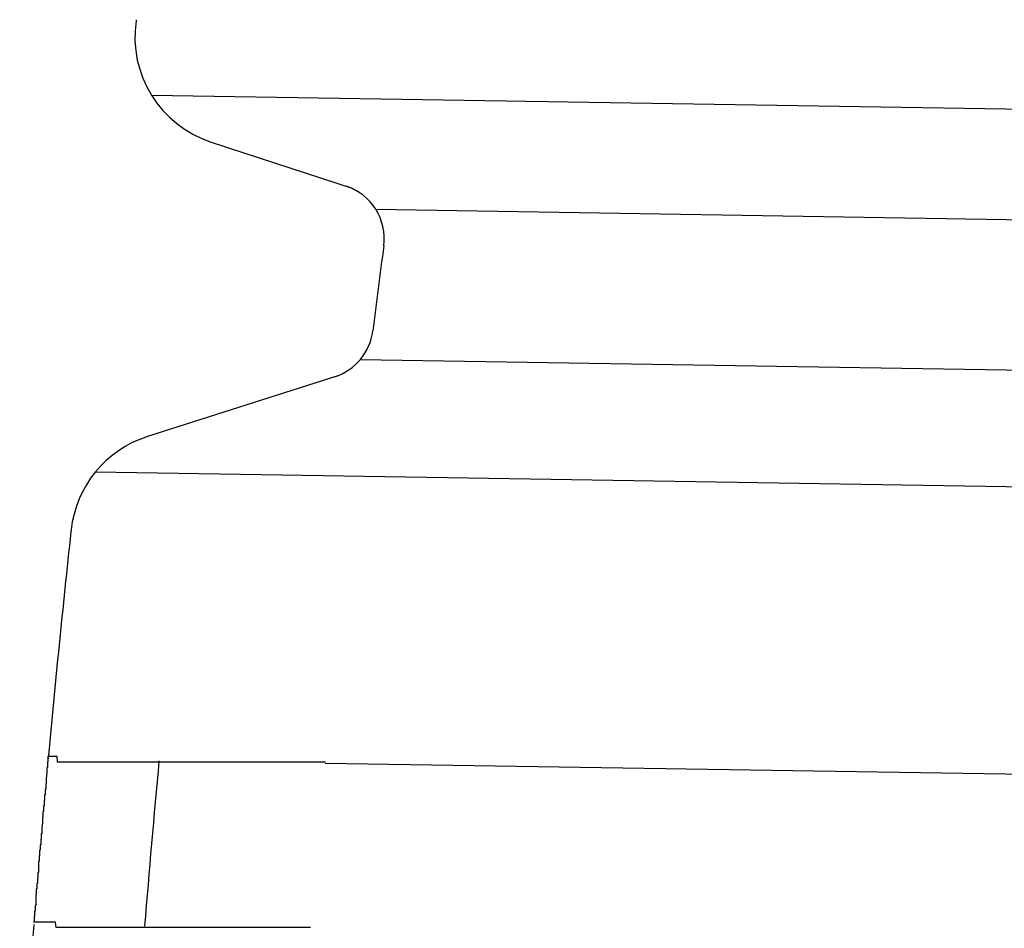
# Model space of a CAD drawing. Extents: x 543 to 20719, y 226 to 14052.
# Drawn here: x 5034 to 5052, y 13108 to 13125 of the extents above; entities that cross this region are included whole.
import ezdxf

# ---------------------------------------------------------------- set-up
doc = ezdxf.new("R2010")
doc.units = 0
doc.header["$LTSCALE"] = 50
doc.header["$MEASUREMENT"] = 0
doc.layers.add('鼻隠し前コーナー樹脂', color=4, linetype='CONTINUOUS')

msp = doc.modelspace()

# ---------------------------------------------------------------- linework, layer by layer
at = {"layer": '鼻隠し前コーナー樹脂', "linetype": 'Continuous'}
for p, q in [((5036.529, 13124.825), (5036.525, 13124.802)), ((5036.804, 13123.458), (5070.566, 13122.918)), ((5037.883, 13122.611), (5040.453, 13121.771)), ((5040.861, 13121.395), (5070.534, 13120.921)), ((5040.584, 13118.68), (5070.491, 13118.201)), ((5040.175, 13118.384), (5036.729, 13117.283)), ((5035.789, 13116.643), (5070.457, 13116.089)), ((5035.35, 13115.594), (5035.346, 13115.565)), ((5061.717, 13111.024), (5039.947, 13111.372))]:
    msp.add_line(p, q, dxfattribs=at)
at = {"layer": '鼻隠し前コーナー樹脂'}
for points in [[(5034.93, 13111.5, 0), (5034.93, 13111.5, 0), (5034.93, 13111.5, 0), (5034.93, 13111.4, 0), (5034.93, 13111.4, 0), (5034.93, 13111.4, 0), (5034.93, 13111.4, 0), (5034.93, 13111.4, 0), (5034.93, 13111.4, 0), (5034.93, 13111.4, 0), (5034.93, 13111.4, 0), (5034.93, 13111.4, 0), (5034.93, 13111.4, 0), (5034.93, 13111.4, 0), (5034.93, 13111.4, 0), (5034.93, 13111.4, 0), (5034.93, 13111.4, 0), (5034.93, 13111.4, 0), (5034.93, 13111.4, 0), (5034.93, 13111.4, 0), (5034.93, 13111.4, 0), (5034.93, 13111.4, 0), (5034.93, 13111.4, 0), (5034.93, 13111.4, 0), (5034.93, 13111.4, 0), (5034.93, 13111.4, 0), (5034.93, 13111.4, 0), (5034.93, 13111.4, 0), (5034.93, 13111.4, 0), (5034.93, 13111.4, 0), (5034.93, 13111.4, 0), (5034.93, 13111.4, 0), (5034.93, 13111.4, 0), (5034.93, 13111.4, 0), (5034.93, 13111.4, 0), (5034.93, 13111.4, 0), (5034.93, 13111.4, 0), (5034.93, 13111.4, 0), (5034.93, 13111.4, 0), (5034.93, 13111.4, 0), (5034.93, 13111.4, 0), (5034.93, 13111.4, 0), (5034.93, 13111.4, 0), (5034.93, 13111.4, 0), (5034.93, 13111.4, 0), (5034.93, 13111.4, 0), (5034.93, 13111.4, 0), (5034.93, 13111.4, 0), (5034.93, 13111.4, 0), (5034.93, 13111.4, 0), (5034.93, 13111.4, 0), (5034.93, 13111.4, 0), (5034.93, 13111.4, 0), (5034.93, 13111.4, 0), (5034.93, 13111.4, 0), (5034.92, 13111.4, 0), (5034.92, 13111.4, 0), (5034.92, 13111.4, 0), (5034.92, 13111.4, 0), (5034.92, 13111.4, 0), (5034.92, 13111.4, 0), (5034.92, 13111.3, 0), (5034.92, 13111.3, 0), (5034.92, 13111.3, 0), (5034.92, 13111.3, 0), (5034.92, 13111.3, 0), (5034.92, 13111.3, 0), (5034.92, 13111.3, 0), (5034.92, 13111.3, 0), (5034.92, 13111.3, 0), (5034.92, 13111.3, 0), (5034.92, 13111.3, 0), (5034.92, 13111.3, 0), (5034.92, 13111.3, 0), (5034.92, 13111.3, 0), (5034.92, 13111.3, 0), (5034.92, 13111.3, 0), (5034.92, 13111.3, 0), (5034.92, 13111.3, 0), (5034.92, 13111.3, 0), (5034.92, 13111.3, 0), (5034.92, 13111.3, 0), (5034.92, 13111.3, 0), (5034.92, 13111.3, 0), (5034.91, 13111.3, 0), (5034.91, 13111.3, 0), (5034.91, 13111.2, 0), (5034.91, 13111.2, 0), (5034.91, 13111.2, 0), (5034.91, 13111.2, 0), (5034.91, 13111.2, 0), (5034.91, 13111.2, 0), (5034.91, 13111.2, 0), (5034.91, 13111.2, 0), (5034.91, 13111.2, 0), (5034.91, 13111.2, 0), (5034.91, 13111.2, 0), (5034.91, 13111.2, 0), (5034.91, 13111.2, 0), (5034.91, 13111.2, 0), (5034.91, 13111.2, 0), (5034.91, 13111.2, 0), (5034.91, 13111.2, 0), (5034.91, 13111.2, 0), (5034.91, 13111.2, 0), (5034.9, 13111.1, 0), (5034.9, 13111.1, 0), (5034.9, 13111.1, 0), (5034.9, 13111.1, 0), (5034.9, 13111.1, 0), (5034.9, 13111.1, 0), (5034.9, 13111.1, 0), (5034.9, 13111.1, 0), (5034.9, 13111.1, 0), (5034.9, 13111.1, 0), (5034.9, 13111.1, 0), (5034.9, 13111.1, 0), (5034.9, 13111.1, 0), (5034.9, 13111.1, 0), (5034.9, 13111.1, 0), (5034.9, 13111.1, 0), (5034.9, 13111.1, 0), (5034.9, 13111, 0), (5034.9, 13111, 0), (5034.89, 13111, 0), (5034.89, 13111, 0), (5034.89, 13111, 0), (5034.89, 13111, 0), (5034.89, 13111, 0), (5034.89, 13111, 0), (5034.89, 13111, 0), (5034.89, 13111, 0), (5034.89, 13111, 0), (5034.89, 13111, 0), (5034.89, 13111, 0), (5034.89, 13111, 0), (5034.89, 13111, 0), (5034.89, 13110.9, 0), (5034.89, 13110.9, 0), (5034.89, 13110.9, 0), (5034.88, 13110.9, 0), (5034.88, 13110.9, 0), (5034.88, 13110.9, 0), (5034.88, 13110.9, 0), (5034.88, 13110.9, 0), (5034.88, 13110.9, 0), (5034.88, 13110.9, 0), (5034.88, 13110.9, 0), (5034.88, 13110.9, 0), (5034.88, 13110.9, 0), (5034.88, 13110.9, 0), (5034.88, 13110.8, 0), (5034.88, 13110.8, 0), (5034.88, 13110.8, 0), (5034.88, 13110.8, 0), (5034.88, 13110.8, 0), (5034.87, 13110.8, 0), (5034.87, 13110.8, 0), (5034.87, 13110.8, 0), (5034.87, 13110.8, 0), (5034.87, 13110.8, 0), (5034.87, 13110.8, 0), (5034.87, 13110.8, 0), (5034.87, 13110.8, 0), (5034.87, 13110.7, 0), (5034.87, 13110.7, 0), (5034.87, 13110.7, 0), (5034.87, 13110.7, 0), (5034.87, 13110.7, 0), (5034.87, 13110.7, 0), (5034.86, 13110.7, 0), (5034.86, 13110.7, 0), (5034.86, 13110.7, 0), (5034.86, 13110.7, 0), (5034.86, 13110.7, 0), (5034.86, 13110.7, 0), (5034.86, 13110.7, 0), (5034.86, 13110.6, 0), (5034.86, 13110.6, 0), (5034.86, 13110.6, 0), (5034.86, 13110.6, 0), (5034.86, 13110.6, 0), (5034.86, 13110.6, 0), (5034.86, 13110.6, 0), (5034.85, 13110.6, 0), (5034.85, 13110.6, 0), (5034.85, 13110.6, 0), (5034.85, 13110.6, 0), (5034.85, 13110.6, 0), (5034.85, 13110.5, 0), (5034.85, 13110.5, 0), (5034.85, 13110.5, 0), (5034.85, 13110.5, 0), (5034.85, 13110.5, 0), (5034.85, 13110.5, 0), (5034.85, 13110.5, 0), (5034.85, 13110.5, 0), (5034.84, 13110.5, 0), (5034.84, 13110.5, 0), (5034.84, 13110.5, 0), (5034.84, 13110.5, 0), (5034.84, 13110.4, 0), (5034.84, 13110.4, 0), (5034.84, 13110.4, 0), (5034.84, 13110.4, 0), (5034.84, 13110.4, 0), (5034.84, 13110.4, 0), (5034.84, 13110.4, 0), (5034.84, 13110.4, 0), (5034.84, 13110.4, 0), (5034.83, 13110.4, 0), (5034.83, 13110.4, 0), (5034.83, 13110.3, 0), (5034.83, 13110.3, 0), (5034.83, 13110.3, 0), (5034.83, 13110.3, 0), (5034.83, 13110.3, 0), (5034.83, 13110.3, 0), (5034.83, 13110.3, 0), (5034.83, 13110.3, 0), (5034.83, 13110.3, 0), (5034.83, 13110.3, 0), (5034.83, 13110.3, 0), (5034.82, 13110.2, 0), (5034.82, 13110.2, 0), (5034.82, 13110.2, 0), (5034.82, 13110.2, 0), (5034.82, 13110.2, 0), (5034.82, 13110.2, 0), (5034.82, 13110.2, 0), (5034.82, 13110.2, 0), (5034.82, 13110.2, 0), (5034.82, 13110.2, 0), (5034.82, 13110.2, 0), (5034.82, 13110.1, 0), (5034.81, 13110.1, 0), (5034.81, 13110.1, 0), (5034.81, 13110.1, 0), (5034.81, 13110.1, 0), (5034.81, 13110.1, 0), (5034.81, 13110.1, 0), (5034.81, 13110.1, 0), (5034.81, 13110.1, 0), (5034.81, 13110.1, 0), (5034.81, 13110.1, 0), (5034.81, 13110, 0), (5034.81, 13110, 0), (5034.81, 13110, 0), (5034.8, 13110, 0), (5034.8, 13110, 0), (5034.8, 13110, 0), (5034.8, 13110, 0), (5034.8, 13110, 0), (5034.8, 13110, 0), (5034.8, 13110, 0), (5034.8, 13110, 0)], [(5034.93, 13111.5, 0), (5034.93, 13111.5, 0), (5034.93, 13111.5, 0), (5034.94, 13111.5, 0), (5034.94, 13111.5, 0), (5034.94, 13111.5, 0), (5034.94, 13111.5, 0), (5034.94, 13111.5, 0), (5034.94, 13111.5, 0), (5034.94, 13111.5, 0), (5034.94, 13111.5, 0), (5034.94, 13111.5, 0), (5034.95, 13111.5, 0), (5034.95, 13111.5, 0), (5034.95, 13111.5, 0), (5034.95, 13111.5, 0), (5034.95, 13111.5, 0), (5034.95, 13111.5, 0), (5034.95, 13111.5, 0), (5034.95, 13111.5, 0), (5034.96, 13111.5, 0), (5034.96, 13111.5, 0), (5034.96, 13111.5, 0), (5034.96, 13111.5, 0), (5034.96, 13111.5, 0), (5034.96, 13111.5, 0), (5034.97, 13111.5, 0), (5034.97, 13111.5, 0), (5034.97, 13111.5, 0), (5034.97, 13111.5, 0), (5034.97, 13111.5, 0), (5034.98, 13111.5, 0), (5034.98, 13111.5, 0), (5034.98, 13111.5, 0), (5034.98, 13111.5, 0), (5034.99, 13111.5, 0), (5034.99, 13111.5, 0), (5034.99, 13111.5, 0), (5034.99, 13111.5, 0), (5035, 13111.5, 0), (5035, 13111.5, 0), (5035, 13111.5, 0), (5035.01, 13111.5, 0), (5035.01, 13111.5, 0), (5035.01, 13111.5, 0), (5035.02, 13111.5, 0), (5035.02, 13111.5, 0), (5035.02, 13111.5, 0), (5035.03, 13111.5, 0), (5035.03, 13111.5, 0), (5035.04, 13111.5, 0), (5035.04, 13111.5, 0), (5035.04, 13111.5, 0), (5035.05, 13111.5, 0), (5035.05, 13111.5, 0), (5035.06, 13111.5, 0), (5035.06, 13111.5, 0), (5035.07, 13111.5, 0), (5035.07, 13111.5, 0), (5035.08, 13111.5, 0), (5035.08, 13111.5, 0), (5035.09, 13111.5, 0), (5035.09, 13111.5, 0), (5035.1, 13111.4, 0), (5035.1, 13111.4, 0), (5035.11, 13111.4, 0), (5035.11, 13111.4, 0), (5035.12, 13111.4, 0), (5035.13, 13111.4, 0), (5035.13, 13111.4, 0), (5035.14, 13111.4, 0), (5035.14, 13111.4, 0), (5035.15, 13111.4, 0), (5035.16, 13111.4, 0), (5035.16, 13111.4, 0), (5035.17, 13111.4, 0), (5035.17, 13111.4, 0), (5035.18, 13111.4, 0), (5035.19, 13111.4, 0), (5035.19, 13111.4, 0), (5035.2, 13111.4, 0), (5035.21, 13111.4, 0), (5035.21, 13111.4, 0), (5035.22, 13111.4, 0), (5035.23, 13111.4, 0), (5035.24, 13111.4, 0), (5035.24, 13111.4, 0), (5035.25, 13111.4, 0), (5035.26, 13111.4, 0), (5035.26, 13111.4, 0), (5035.27, 13111.4, 0), (5035.28, 13111.4, 0), (5035.29, 13111.4, 0), (5035.29, 13111.4, 0), (5035.3, 13111.4, 0), (5035.31, 13111.4, 0), (5035.32, 13111.4, 0), (5035.33, 13111.4, 0), (5035.33, 13111.4, 0), (5035.34, 13111.4, 0), (5035.35, 13111.4, 0), (5035.36, 13111.4, 0), (5035.37, 13111.4, 0), (5035.37, 13111.4, 0), (5035.38, 13111.4, 0), (5035.39, 13111.4, 0), (5035.4, 13111.4, 0), (5035.41, 13111.4, 0), (5035.42, 13111.4, 0), (5035.43, 13111.4, 0), (5035.44, 13111.4, 0), (5035.44, 13111.4, 0), (5035.45, 13111.4, 0), (5035.46, 13111.4, 0), (5035.47, 13111.4, 0), (5035.48, 13111.4, 0), (5035.49, 13111.4, 0), (5035.5, 13111.4, 0), (5035.51, 13111.4, 0), (5035.52, 13111.4, 0), (5035.53, 13111.4, 0), (5035.54, 13111.4, 0), (5035.55, 13111.4, 0), (5035.56, 13111.4, 0), (5035.57, 13111.4, 0), (5035.58, 13111.4, 0), (5035.59, 13111.4, 0), (5035.6, 13111.4, 0), (5035.61, 13111.4, 0), (5035.62, 13111.4, 0), (5035.63, 13111.4, 0), (5035.64, 13111.4, 0), (5035.65, 13111.4, 0), (5035.66, 13111.4, 0), (5035.67, 13111.4, 0), (5035.68, 13111.4, 0), (5035.69, 13111.4, 0), (5035.7, 13111.4, 0), (5035.72, 13111.4, 0), (5035.73, 13111.4, 0), (5035.74, 13111.4, 0), (5035.75, 13111.4, 0), (5035.76, 13111.4, 0), (5035.77, 13111.4, 0), (5035.78, 13111.4, 0), (5035.79, 13111.4, 0), (5035.81, 13111.4, 0), (5035.82, 13111.4, 0), (5035.83, 13111.4, 0), (5035.84, 13111.4, 0), (5035.85, 13111.4, 0), (5035.87, 13111.4, 0), (5035.88, 13111.4, 0), (5035.89, 13111.4, 0), (5035.9, 13111.4, 0), (5035.91, 13111.4, 0), (5035.93, 13111.4, 0), (5035.94, 13111.4, 0), (5035.95, 13111.4, 0), (5035.96, 13111.4, 0), (5035.98, 13111.4, 0), (5035.99, 13111.4, 0), (5036, 13111.4, 0), (5036.01, 13111.4, 0), (5036.03, 13111.4, 0), (5036.04, 13111.4, 0), (5036.05, 13111.4, 0), (5036.07, 13111.4, 0), (5036.08, 13111.4, 0), (5036.09, 13111.4, 0), (5036.1, 13111.4, 0), (5036.12, 13111.4, 0), (5036.13, 13111.4, 0), (5036.14, 13111.4, 0), (5036.16, 13111.4, 0), (5036.17, 13111.4, 0), (5036.19, 13111.4, 0), (5036.2, 13111.4, 0), (5036.21, 13111.4, 0), (5036.23, 13111.4, 0), (5036.24, 13111.4, 0), (5036.25, 13111.4, 0), (5036.27, 13111.4, 0), (5036.28, 13111.4, 0), (5036.3, 13111.4, 0), (5036.31, 13111.4, 0), (5036.32, 13111.4, 0), (5036.34, 13111.4, 0), (5036.35, 13111.4, 0), (5036.37, 13111.4, 0), (5036.38, 13111.4, 0), (5036.4, 13111.4, 0), (5036.41, 13111.4, 0), (5036.43, 13111.4, 0), (5036.44, 13111.4, 0), (5036.45, 13111.4, 0), (5036.47, 13111.4, 0), (5036.48, 13111.4, 0), (5036.5, 13111.4, 0), (5036.51, 13111.4, 0), (5036.53, 13111.4, 0), (5036.54, 13111.4, 0), (5036.56, 13111.4, 0), (5036.57, 13111.4, 0), (5036.59, 13111.4, 0), (5036.61, 13111.4, 0), (5036.62, 13111.4, 0), (5036.64, 13111.4, 0), (5036.65, 13111.4, 0), (5036.67, 13111.4, 0), (5036.68, 13111.4, 0), (5036.7, 13111.4, 0), (5036.71, 13111.4, 0), (5036.73, 13111.4, 0), (5036.75, 13111.4, 0), (5036.76, 13111.4, 0), (5036.78, 13111.4, 0), (5036.79, 13111.4, 0), (5036.81, 13111.4, 0), (5036.83, 13111.4, 0), (5036.84, 13111.4, 0), (5036.86, 13111.4, 0), (5036.87, 13111.4, 0), (5036.89, 13111.4, 0), (5036.91, 13111.4, 0), (5036.92, 13111.4, 0), (5036.94, 13111.4, 0), (5036.96, 13111.4, 0), (5036.97, 13111.4, 0), (5036.99, 13111.4, 0), (5037.01, 13111.4, 0), (5037.02, 13111.4, 0), (5037.04, 13111.4, 0), (5037.06, 13111.4, 0), (5037.07, 13111.4, 0), (5037.09, 13111.4, 0), (5037.11, 13111.4, 0), (5037.12, 13111.4, 0), (5037.14, 13111.4, 0), (5037.16, 13111.4, 0), (5037.17, 13111.4, 0), (5037.19, 13111.4, 0), (5037.21, 13111.4, 0), (5037.23, 13111.4, 0), (5037.24, 13111.4, 0), (5037.26, 13111.4, 0), (5037.28, 13111.4, 0), (5037.29, 13111.4, 0), (5037.31, 13111.4, 0), (5037.33, 13111.4, 0), (5037.35, 13111.4, 0), (5037.37, 13111.4, 0), (5037.38, 13111.4, 0), (5037.4, 13111.4, 0), (5037.42, 13111.4, 0), (5037.44, 13111.4, 0), (5037.45, 13111.4, 0), (5037.47, 13111.4, 0), (5037.49, 13111.4, 0), (5037.51, 13111.4, 0), (5037.53, 13111.4, 0), (5037.54, 13111.4, 0), (5037.56, 13111.4, 0), (5037.58, 13111.4, 0), (5037.6, 13111.4, 0), (5037.62, 13111.4, 0), (5037.63, 13111.4, 0), (5037.65, 13111.4, 0), (5037.67, 13111.4, 0), (5037.69, 13111.4, 0), (5037.71, 13111.4, 0), (5037.73, 13111.4, 0), (5037.74, 13111.4, 0), (5037.76, 13111.4, 0), (5037.78, 13111.4, 0), (5037.8, 13111.4, 0), (5037.82, 13111.4, 0), (5037.84, 13111.4, 0), (5037.86, 13111.4, 0), (5037.87, 13111.4, 0), (5037.89, 13111.4, 0), (5037.91, 13111.4, 0), (5037.93, 13111.4, 0), (5037.95, 13111.4, 0), (5037.97, 13111.4, 0), (5037.99, 13111.4, 0), (5038.01, 13111.4, 0), (5038.02, 13111.4, 0), (5038.04, 13111.4, 0), (5038.06, 13111.4, 0), (5038.08, 13111.4, 0), (5038.1, 13111.4, 0), (5038.12, 13111.4, 0), (5038.14, 13111.4, 0), (5038.16, 13111.4, 0), (5038.18, 13111.4, 0), (5038.2, 13111.4, 0), (5038.22, 13111.4, 0), (5038.24, 13111.4, 0), (5038.25, 13111.4, 0), (5038.27, 13111.4, 0), (5038.29, 13111.4, 0), (5038.31, 13111.4, 0), (5038.33, 13111.4, 0), (5038.35, 13111.4, 0), (5038.37, 13111.4, 0), (5038.39, 13111.4, 0), (5038.41, 13111.4, 0), (5038.43, 13111.4, 0), (5038.45, 13111.4, 0), (5038.47, 13111.4, 0), (5038.49, 13111.4, 0), (5038.51, 13111.4, 0), (5038.53, 13111.4, 0), (5038.55, 13111.4, 0), (5038.57, 13111.4, 0), (5038.59, 13111.4, 0), (5038.61, 13111.4, 0), (5038.63, 13111.4, 0), (5038.65, 13111.4, 0), (5038.67, 13111.4, 0), (5038.69, 13111.4, 0), (5038.71, 13111.4, 0), (5038.73, 13111.4, 0), (5038.75, 13111.4, 0), (5038.77, 13111.4, 0), (5038.79, 13111.4, 0), (5038.81, 13111.4, 0), (5038.83, 13111.4, 0), (5038.85, 13111.4, 0), (5038.87, 13111.4, 0), (5038.89, 13111.4, 0), (5038.91, 13111.4, 0), (5038.93, 13111.4, 0), (5038.95, 13111.4, 0), (5038.97, 13111.4, 0), (5038.99, 13111.4, 0), (5039.01, 13111.4, 0), (5039.03, 13111.4, 0), (5039.05, 13111.4, 0), (5039.07, 13111.4, 0), (5039.09, 13111.4, 0), (5039.11, 13111.4, 0), (5039.13, 13111.4, 0), (5039.15, 13111.4, 0), (5039.17, 13111.4, 0), (5039.19, 13111.4, 0), (5039.21, 13111.4, 0), (5039.23, 13111.4, 0), (5039.25, 13111.4, 0), (5039.27, 13111.4, 0), (5039.29, 13111.4, 0), (5039.31, 13111.4, 0), (5039.33, 13111.4, 0), (5039.35, 13111.4, 0), (5039.37, 13111.4, 0), (5039.39, 13111.4, 0), (5039.41, 13111.4, 0), (5039.43, 13111.4, 0), (5039.45, 13111.4, 0), (5039.47, 13111.4, 0), (5039.5, 13111.4, 0), (5039.52, 13111.4, 0), (5039.54, 13111.4, 0), (5039.56, 13111.4, 0), (5039.58, 13111.4, 0), (5039.6, 13111.4, 0), (5039.62, 13111.4, 0), (5039.64, 13111.4, 0), (5039.66, 13111.4, 0), (5039.68, 13111.4, 0), (5039.7, 13111.4, 0), (5039.72, 13111.4, 0), (5039.74, 13111.4, 0), (5039.76, 13111.4, 0), (5039.78, 13111.4, 0), (5039.8, 13111.4, 0), (5039.82, 13111.4, 0), (5039.84, 13111.4, 0), (5039.86, 13111.4, 0), (5039.89, 13111.4, 0), (5039.91, 13111.4, 0), (5039.93, 13111.4, 0), (5039.95, 13111.4, 0)], [(5034.8, 13110, 0), (5034.8, 13109.9, 0), (5034.8, 13109.9, 0), (5034.8, 13109.9, 0), (5034.8, 13109.9, 0), (5034.8, 13109.9, 0), (5034.79, 13109.9, 0), (5034.79, 13109.9, 0), (5034.79, 13109.9, 0), (5034.79, 13109.9, 0), (5034.79, 13109.9, 0), (5034.79, 13109.9, 0), (5034.79, 13109.8, 0), (5034.79, 13109.8, 0), (5034.79, 13109.8, 0), (5034.79, 13109.8, 0), (5034.79, 13109.8, 0), (5034.79, 13109.8, 0), (5034.78, 13109.8, 0), (5034.78, 13109.8, 0), (5034.78, 13109.8, 0), (5034.78, 13109.8, 0), (5034.78, 13109.8, 0), (5034.78, 13109.7, 0), (5034.78, 13109.7, 0), (5034.78, 13109.7, 0), (5034.78, 13109.7, 0), (5034.78, 13109.7, 0), (5034.78, 13109.7, 0), (5034.78, 13109.7, 0), (5034.78, 13109.7, 0), (5034.77, 13109.7, 0), (5034.77, 13109.7, 0), (5034.77, 13109.7, 0), (5034.77, 13109.6, 0), (5034.77, 13109.6, 0), (5034.77, 13109.6, 0), (5034.77, 13109.6, 0), (5034.77, 13109.6, 0), (5034.77, 13109.6, 0), (5034.77, 13109.6, 0), (5034.77, 13109.6, 0), (5034.77, 13109.6, 0), (5034.77, 13109.6, 0), (5034.76, 13109.6, 0), (5034.76, 13109.5, 0), (5034.76, 13109.5, 0), (5034.76, 13109.5, 0), (5034.76, 13109.5, 0), (5034.76, 13109.5, 0), (5034.76, 13109.5, 0), (5034.76, 13109.5, 0), (5034.76, 13109.5, 0), (5034.76, 13109.5, 0), (5034.76, 13109.5, 0), (5034.76, 13109.5, 0), (5034.76, 13109.4, 0), (5034.76, 13109.4, 0), (5034.75, 13109.4, 0), (5034.75, 13109.4, 0), (5034.75, 13109.4, 0), (5034.75, 13109.4, 0), (5034.75, 13109.4, 0), (5034.75, 13109.4, 0), (5034.75, 13109.4, 0), (5034.75, 13109.4, 0), (5034.75, 13109.4, 0), (5034.75, 13109.4, 0), (5034.75, 13109.3, 0), (5034.75, 13109.3, 0), (5034.75, 13109.3, 0), (5034.75, 13109.3, 0), (5034.74, 13109.3, 0), (5034.74, 13109.3, 0), (5034.74, 13109.3, 0), (5034.74, 13109.3, 0), (5034.74, 13109.3, 0), (5034.74, 13109.3, 0), (5034.74, 13109.3, 0), (5034.74, 13109.3, 0), (5034.74, 13109.2, 0), (5034.74, 13109.2, 0), (5034.74, 13109.2, 0), (5034.74, 13109.2, 0), (5034.74, 13109.2, 0), (5034.74, 13109.2, 0), (5034.74, 13109.2, 0), (5034.73, 13109.2, 0), (5034.73, 13109.2, 0), (5034.73, 13109.2, 0), (5034.73, 13109.2, 0), (5034.73, 13109.2, 0), (5034.73, 13109.2, 0), (5034.73, 13109.1, 0), (5034.73, 13109.1, 0), (5034.73, 13109.1, 0), (5034.73, 13109.1, 0), (5034.73, 13109.1, 0), (5034.73, 13109.1, 0), (5034.73, 13109.1, 0), (5034.73, 13109.1, 0), (5034.73, 13109.1, 0), (5034.72, 13109.1, 0), (5034.72, 13109.1, 0), (5034.72, 13109.1, 0), (5034.72, 13109.1, 0), (5034.72, 13109, 0), (5034.72, 13109, 0), (5034.72, 13109, 0), (5034.72, 13109, 0), (5034.72, 13109, 0), (5034.72, 13109, 0), (5034.72, 13109, 0), (5034.72, 13109, 0), (5034.72, 13109, 0), (5034.72, 13109, 0), (5034.72, 13109, 0), (5034.72, 13109, 0), (5034.72, 13109, 0), (5034.71, 13109, 0), (5034.71, 13108.9, 0), (5034.71, 13108.9, 0), (5034.71, 13108.9, 0), (5034.71, 13108.9, 0), (5034.71, 13108.9, 0), (5034.71, 13108.9, 0), (5034.71, 13108.9, 0), (5034.71, 13108.9, 0), (5034.71, 13108.9, 0), (5034.71, 13108.9, 0), (5034.71, 13108.9, 0), (5034.71, 13108.9, 0), (5034.71, 13108.9, 0), (5034.71, 13108.9, 0), (5034.71, 13108.9, 0), (5034.71, 13108.8, 0), (5034.71, 13108.8, 0), (5034.71, 13108.8, 0), (5034.7, 13108.8, 0), (5034.7, 13108.8, 0), (5034.7, 13108.8, 0), (5034.7, 13108.8, 0), (5034.7, 13108.8, 0), (5034.7, 13108.8, 0), (5034.7, 13108.8, 0), (5034.7, 13108.8, 0), (5034.7, 13108.8, 0), (5034.7, 13108.8, 0), (5034.7, 13108.8, 0), (5034.7, 13108.8, 0), (5034.7, 13108.8, 0), (5034.7, 13108.8, 0), (5034.7, 13108.7, 0), (5034.7, 13108.7, 0), (5034.7, 13108.7, 0), (5034.7, 13108.7, 0), (5034.7, 13108.7, 0), (5034.7, 13108.7, 0), (5034.7, 13108.7, 0), (5034.7, 13108.7, 0), (5034.69, 13108.7, 0), (5034.69, 13108.7, 0), (5034.69, 13108.7, 0), (5034.69, 13108.7, 0), (5034.69, 13108.7, 0), (5034.69, 13108.7, 0), (5034.69, 13108.7, 0), (5034.69, 13108.7, 0), (5034.69, 13108.7, 0), (5034.69, 13108.7, 0), (5034.69, 13108.7, 0), (5034.69, 13108.7, 0), (5034.69, 13108.6, 0), (5034.69, 13108.6, 0), (5034.69, 13108.6, 0), (5034.69, 13108.6, 0), (5034.69, 13108.6, 0), (5034.69, 13108.6, 0), (5034.69, 13108.6, 0), (5034.69, 13108.6, 0), (5034.69, 13108.6, 0), (5034.69, 13108.6, 0), (5034.69, 13108.6, 0), (5034.69, 13108.6, 0), (5034.69, 13108.6, 0), (5034.69, 13108.6, 0), (5034.69, 13108.6, 0), (5034.68, 13108.6, 0), (5034.68, 13108.6, 0), (5034.68, 13108.6, 0), (5034.68, 13108.6, 0), (5034.68, 13108.6, 0), (5034.68, 13108.6, 0), (5034.68, 13108.6, 0), (5034.68, 13108.6, 0), (5034.68, 13108.6, 0), (5034.68, 13108.6, 0), (5034.68, 13108.5, 0), (5034.68, 13108.5, 0), (5034.68, 13108.5, 0), (5034.68, 13108.5, 0), (5034.68, 13108.5, 0), (5034.68, 13108.5, 0), (5034.68, 13108.5, 0), (5034.68, 13108.5, 0), (5034.68, 13108.5, 0), (5034.68, 13108.5, 0), (5034.68, 13108.5, 0), (5034.68, 13108.5, 0), (5034.68, 13108.5, 0), (5034.68, 13108.5, 0), (5034.68, 13108.5, 0), (5034.68, 13108.5, 0), (5034.68, 13108.5, 0), (5034.68, 13108.5, 0), (5034.68, 13108.5, 0), (5034.68, 13108.5, 0), (5034.68, 13108.5, 0), (5034.68, 13108.5, 0), (5034.68, 13108.5, 0), (5034.68, 13108.5, 0), (5034.68, 13108.5, 0), (5034.68, 13108.5, 0), (5034.68, 13108.5, 0), (5034.68, 13108.5, 0), (5034.68, 13108.5, 0), (5034.68, 13108.5, 0), (5034.68, 13108.5, 0), (5034.68, 13108.5, 0), (5034.68, 13108.5, 0), (5034.68, 13108.5, 0), (5034.68, 13108.5, 0), (5034.68, 13108.5, 0), (5034.68, 13108.5, 0), (5034.68, 13108.5, 0), (5034.68, 13108.5, 0), (5034.68, 13108.5, 0), (5034.68, 13108.5, 0), (5034.68, 13108.5, 0), (5034.68, 13108.5, 0), (5034.68, 13108.5, 0), (5034.68, 13108.5, 0), (5034.68, 13108.5, 0), (5034.68, 13108.5, 0), (5034.68, 13108.5, 0), (5034.68, 13108.5, 0), (5034.67, 13108.5, 0), (5034.67, 13108.5, 0), (5034.67, 13108.5, 0), (5034.67, 13108.5, 0), (5034.67, 13108.5, 0), (5034.67, 13108.5, 0), (5034.67, 13108.5, 0), (5034.67, 13108.5, 0), (5034.67, 13108.5, 0), (5034.67, 13108.5, 0)], [(5039.68, 13108.4, 0), (5039.66, 13108.4, 0), (5039.64, 13108.4, 0), (5039.62, 13108.4, 0), (5039.6, 13108.4, 0), (5039.58, 13108.4, 0), (5039.56, 13108.4, 0), (5039.54, 13108.4, 0), (5039.52, 13108.4, 0), (5039.5, 13108.4, 0), (5039.48, 13108.4, 0), (5039.46, 13108.4, 0), (5039.44, 13108.4, 0), (5039.42, 13108.4, 0), (5039.4, 13108.4, 0), (5039.38, 13108.4, 0), (5039.36, 13108.4, 0), (5039.34, 13108.4, 0), (5039.32, 13108.4, 0), (5039.29, 13108.4, 0), (5039.27, 13108.4, 0), (5039.25, 13108.4, 0), (5039.23, 13108.4, 0), (5039.21, 13108.4, 0), (5039.19, 13108.4, 0), (5039.17, 13108.4, 0), (5039.15, 13108.4, 0), (5039.13, 13108.4, 0), (5039.11, 13108.4, 0), (5039.09, 13108.4, 0), (5039.07, 13108.4, 0), (5039.05, 13108.4, 0), (5039.03, 13108.4, 0), (5039.01, 13108.4, 0), (5038.99, 13108.4, 0), (5038.97, 13108.4, 0), (5038.95, 13108.4, 0), (5038.93, 13108.4, 0), (5038.91, 13108.4, 0), (5038.89, 13108.4, 0), (5038.87, 13108.4, 0), (5038.85, 13108.4, 0), (5038.83, 13108.4, 0), (5038.81, 13108.4, 0), (5038.79, 13108.4, 0), (5038.77, 13108.4, 0), (5038.75, 13108.4, 0), (5038.73, 13108.4, 0), (5038.71, 13108.4, 0), (5038.69, 13108.4, 0), (5038.67, 13108.4, 0), (5038.65, 13108.4, 0), (5038.63, 13108.4, 0), (5038.61, 13108.4, 0), (5038.59, 13108.4, 0), (5038.57, 13108.4, 0), (5038.55, 13108.4, 0), (5038.53, 13108.4, 0), (5038.51, 13108.4, 0), (5038.49, 13108.4, 0), (5038.47, 13108.4, 0), (5038.45, 13108.4, 0), (5038.43, 13108.4, 0), (5038.41, 13108.4, 0), (5038.39, 13108.4, 0), (5038.37, 13108.4, 0), (5038.35, 13108.4, 0), (5038.33, 13108.4, 0), (5038.31, 13108.4, 0), (5038.29, 13108.4, 0), (5038.27, 13108.4, 0), (5038.25, 13108.4, 0), (5038.23, 13108.4, 0), (5038.21, 13108.4, 0), (5038.19, 13108.4, 0), (5038.17, 13108.4, 0), (5038.15, 13108.4, 0), (5038.13, 13108.4, 0), (5038.11, 13108.4, 0), (5038.09, 13108.4, 0), (5038.07, 13108.4, 0), (5038.05, 13108.4, 0), (5038.03, 13108.4, 0), (5038.01, 13108.4, 0), (5037.99, 13108.4, 0), (5037.97, 13108.4, 0), (5037.96, 13108.4, 0), (5037.94, 13108.4, 0), (5037.92, 13108.4, 0), (5037.9, 13108.4, 0), (5037.88, 13108.4, 0), (5037.86, 13108.4, 0), (5037.84, 13108.4, 0), (5037.82, 13108.4, 0), (5037.8, 13108.4, 0), (5037.78, 13108.4, 0), (5037.76, 13108.4, 0), (5037.75, 13108.4, 0), (5037.73, 13108.4, 0), (5037.71, 13108.4, 0), (5037.69, 13108.4, 0), (5037.67, 13108.4, 0), (5037.65, 13108.4, 0), (5037.63, 13108.4, 0), (5037.61, 13108.4, 0), (5037.6, 13108.4, 0), (5037.58, 13108.4, 0), (5037.56, 13108.4, 0), (5037.54, 13108.4, 0), (5037.52, 13108.4, 0), (5037.5, 13108.4, 0), (5037.48, 13108.4, 0), (5037.47, 13108.4, 0), (5037.45, 13108.4, 0), (5037.43, 13108.4, 0), (5037.41, 13108.4, 0), (5037.39, 13108.4, 0), (5037.37, 13108.4, 0), (5037.36, 13108.4, 0), (5037.34, 13108.4, 0), (5037.32, 13108.4, 0), (5037.3, 13108.4, 0), (5037.28, 13108.4, 0), (5037.27, 13108.4, 0), (5037.25, 13108.4, 0), (5037.23, 13108.4, 0), (5037.21, 13108.4, 0), (5037.19, 13108.4, 0), (5037.18, 13108.4, 0), (5037.16, 13108.4, 0), (5037.14, 13108.4, 0), (5037.12, 13108.4, 0), (5037.11, 13108.4, 0), (5037.09, 13108.4, 0), (5037.07, 13108.4, 0), (5037.05, 13108.4, 0), (5037.04, 13108.4, 0), (5037.02, 13108.4, 0), (5037, 13108.4, 0), (5036.98, 13108.4, 0), (5036.97, 13108.4, 0), (5036.95, 13108.4, 0), (5036.93, 13108.4, 0), (5036.91, 13108.4, 0), (5036.9, 13108.4, 0), (5036.88, 13108.4, 0), (5036.86, 13108.4, 0), (5036.85, 13108.4, 0), (5036.83, 13108.4, 0), (5036.81, 13108.4, 0), (5036.8, 13108.4, 0), (5036.78, 13108.4, 0), (5036.76, 13108.4, 0), (5036.75, 13108.4, 0), (5036.73, 13108.4, 0), (5036.71, 13108.4, 0), (5036.7, 13108.4, 0), (5036.68, 13108.4, 0), (5036.66, 13108.4, 0), (5036.65, 13108.4, 0), (5036.63, 13108.4, 0), (5036.61, 13108.4, 0), (5036.6, 13108.4, 0), (5036.58, 13108.4, 0), (5036.57, 13108.4, 0), (5036.55, 13108.4, 0), (5036.53, 13108.4, 0), (5036.52, 13108.4, 0), (5036.5, 13108.4, 0), (5036.49, 13108.4, 0), (5036.47, 13108.4, 0), (5036.45, 13108.4, 0), (5036.44, 13108.4, 0), (5036.42, 13108.4, 0), (5036.41, 13108.4, 0), (5036.39, 13108.4, 0), (5036.38, 13108.4, 0), (5036.36, 13108.4, 0), (5036.35, 13108.4, 0), (5036.33, 13108.4, 0), (5036.32, 13108.4, 0), (5036.3, 13108.4, 0), (5036.28, 13108.4, 0), (5036.27, 13108.4, 0), (5036.25, 13108.4, 0), (5036.24, 13108.4, 0), (5036.23, 13108.4, 0), (5036.21, 13108.4, 0), (5036.2, 13108.4, 0), (5036.18, 13108.4, 0), (5036.17, 13108.4, 0), (5036.15, 13108.4, 0), (5036.14, 13108.4, 0), (5036.12, 13108.4, 0), (5036.11, 13108.4, 0), (5036.09, 13108.4, 0), (5036.08, 13108.4, 0), (5036.07, 13108.4, 0), (5036.05, 13108.4, 0), (5036.04, 13108.4, 0), (5036.02, 13108.4, 0), (5036.01, 13108.4, 0), (5036, 13108.4, 0), (5035.98, 13108.4, 0), (5035.97, 13108.4, 0), (5035.95, 13108.4, 0), (5035.94, 13108.4, 0), (5035.93, 13108.4, 0), (5035.91, 13108.4, 0), (5035.9, 13108.4, 0), (5035.89, 13108.4, 0), (5035.87, 13108.4, 0), (5035.86, 13108.4, 0), (5035.85, 13108.4, 0), (5035.83, 13108.4, 0), (5035.82, 13108.4, 0), (5035.81, 13108.4, 0), (5035.79, 13108.4, 0), (5035.78, 13108.4, 0), (5035.77, 13108.4, 0), (5035.75, 13108.4, 0), (5035.74, 13108.4, 0), (5035.73, 13108.4, 0), (5035.72, 13108.4, 0), (5035.7, 13108.4, 0), (5035.69, 13108.4, 0), (5035.68, 13108.4, 0), (5035.67, 13108.4, 0), (5035.65, 13108.4, 0), (5035.64, 13108.4, 0), (5035.63, 13108.4, 0), (5035.62, 13108.4, 0), (5035.61, 13108.4, 0), (5035.59, 13108.4, 0), (5035.58, 13108.4, 0), (5035.57, 13108.4, 0), (5035.56, 13108.4, 0), (5035.55, 13108.4, 0), (5035.54, 13108.4, 0), (5035.52, 13108.4, 0), (5035.51, 13108.4, 0), (5035.5, 13108.4, 0), (5035.49, 13108.4, 0), (5035.48, 13108.4, 0), (5035.47, 13108.4, 0), (5035.46, 13108.4, 0), (5035.45, 13108.4, 0), (5035.44, 13108.4, 0), (5035.42, 13108.4, 0), (5035.41, 13108.4, 0), (5035.4, 13108.4, 0), (5035.39, 13108.4, 0), (5035.38, 13108.4, 0), (5035.37, 13108.4, 0), (5035.36, 13108.4, 0), (5035.35, 13108.4, 0), (5035.34, 13108.4, 0), (5035.33, 13108.4, 0), (5035.32, 13108.4, 0), (5035.31, 13108.4, 0), (5035.3, 13108.4, 0), (5035.29, 13108.4, 0), (5035.28, 13108.4, 0), (5035.27, 13108.4, 0), (5035.26, 13108.4, 0), (5035.25, 13108.4, 0), (5035.24, 13108.4, 0), (5035.23, 13108.4, 0), (5035.22, 13108.4, 0), (5035.21, 13108.4, 0), (5035.2, 13108.4, 0), (5035.2, 13108.4, 0), (5035.19, 13108.4, 0), (5035.18, 13108.4, 0), (5035.17, 13108.4, 0), (5035.16, 13108.4, 0), (5035.15, 13108.4, 0), (5035.14, 13108.4, 0), (5035.13, 13108.4, 0), (5035.13, 13108.4, 0), (5035.12, 13108.4, 0), (5035.11, 13108.4, 0), (5035.1, 13108.4, 0), (5035.09, 13108.4, 0), (5035.08, 13108.4, 0), (5035.08, 13108.4, 0), (5035.07, 13108.5, 0), (5035.06, 13108.5, 0), (5035.05, 13108.5, 0), (5035.04, 13108.5, 0), (5035.04, 13108.5, 0), (5035.03, 13108.5, 0), (5035.02, 13108.5, 0), (5035.01, 13108.5, 0), (5035.01, 13108.5, 0), (5035, 13108.5, 0), (5034.99, 13108.5, 0), (5034.98, 13108.5, 0), (5034.98, 13108.5, 0), (5034.97, 13108.5, 0), (5034.96, 13108.5, 0), (5034.96, 13108.5, 0), (5034.95, 13108.5, 0), (5034.94, 13108.5, 0), (5034.93, 13108.5, 0), (5034.93, 13108.5, 0), (5034.92, 13108.5, 0), (5034.92, 13108.5, 0), (5034.91, 13108.5, 0), (5034.9, 13108.5, 0), (5034.9, 13108.5, 0), (5034.89, 13108.5, 0), (5034.88, 13108.5, 0), (5034.88, 13108.5, 0), (5034.87, 13108.5, 0), (5034.87, 13108.5, 0), (5034.86, 13108.5, 0), (5034.86, 13108.5, 0), (5034.85, 13108.5, 0), (5034.84, 13108.5, 0), (5034.84, 13108.5, 0), (5034.83, 13108.5, 0), (5034.83, 13108.5, 0), (5034.82, 13108.5, 0), (5034.82, 13108.5, 0), (5034.81, 13108.5, 0), (5034.81, 13108.5, 0), (5034.81, 13108.5, 0), (5034.8, 13108.5, 0), (5034.8, 13108.5, 0), (5034.79, 13108.5, 0), (5034.79, 13108.5, 0), (5034.78, 13108.5, 0), (5034.78, 13108.5, 0), (5034.78, 13108.5, 0), (5034.77, 13108.5, 0), (5034.77, 13108.5, 0), (5034.77, 13108.5, 0), (5034.76, 13108.5, 0), (5034.76, 13108.5, 0), (5034.76, 13108.5, 0), (5034.75, 13108.5, 0), (5034.75, 13108.5, 0), (5034.75, 13108.5, 0), (5034.74, 13108.5, 0), (5034.74, 13108.5, 0), (5034.74, 13108.5, 0), (5034.74, 13108.5, 0), (5034.73, 13108.5, 0), (5034.73, 13108.5, 0), (5034.73, 13108.5, 0), (5034.73, 13108.5, 0), (5034.72, 13108.5, 0), (5034.72, 13108.5, 0), (5034.72, 13108.5, 0), (5034.72, 13108.5, 0), (5034.72, 13108.5, 0), (5034.71, 13108.5, 0), (5034.71, 13108.5, 0), (5034.71, 13108.5, 0), (5034.71, 13108.5, 0), (5034.71, 13108.5, 0), (5034.7, 13108.5, 0), (5034.7, 13108.5, 0), (5034.7, 13108.5, 0), (5034.7, 13108.5, 0), (5034.7, 13108.5, 0), (5034.7, 13108.5, 0), (5034.69, 13108.5, 0), (5034.69, 13108.5, 0), (5034.69, 13108.5, 0), (5034.69, 13108.5, 0), (5034.69, 13108.5, 0), (5034.69, 13108.5, 0), (5034.69, 13108.5, 0), (5034.68, 13108.5, 0), (5034.68, 13108.5, 0), (5034.68, 13108.5, 0), (5034.68, 13108.5, 0), (5034.68, 13108.5, 0), (5034.68, 13108.5, 0), (5034.68, 13108.5, 0), (5034.68, 13108.5, 0), (5034.67, 13108.5, 0)]]:
    msp.add_polyline3d(points, dxfattribs=at)
at = {"layer": '鼻隠し前コーナー樹脂', "linetype": 'Continuous'}
for centre, radius, start, end in [((5038.504, 13124.512), 2, 171.6644, 251.9125), ((5040.014, 13120.863), 1, 352.4512, 71.9125), ((5284.874, 13088.414), 246, 172.45118, 172.81233), ((5039.815, 13119.319), 1, 287.721, 352.8123), ((5037.338, 13115.378), 2, 107.721, 173.7834), ((5284.874, 13088.414), 251, 173.79018, 174.73363), ((5284.874, 13088.414), 249, 174.69862, 175.39065), ((5284.874, 13088.414), 251, 175.42012, 176.22037)]:
    msp.add_arc(centre, radius, start, end, dxfattribs=at)

doc.saveas('drawing.dxf')
